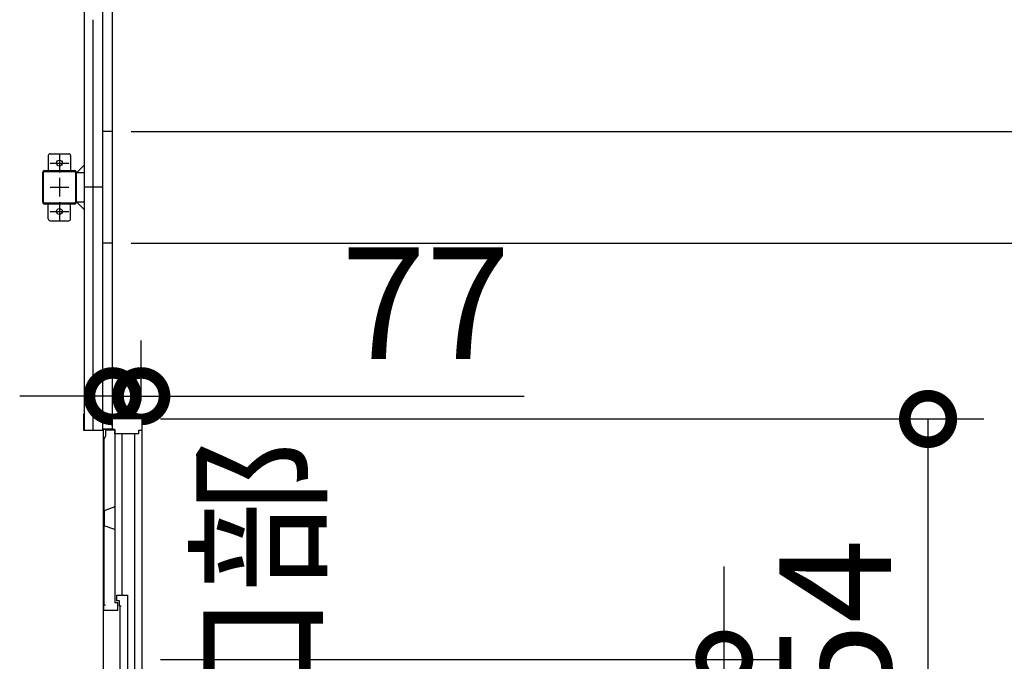
# Model space of a CAD drawing. Extents: x 755 to 40973, y -5742 to 22569.
# Drawn here: x 17398 to 20046, y 10976 to 12701 of the extents above; entities that cross this region are included whole.
import ezdxf

# ---------------------------------------------------------------- set-up
doc = ezdxf.new("R2010")
doc.units = 0
doc.header["$LTSCALE"] = 20
doc.header["$PDMODE"] = 3
doc.header["$PDSIZE"] = 2
doc.linetypes.add('CENTER', pattern=[2, 1.25, -0.25, 0.25, -0.25])
doc.linetypes.add('PHANTOM', pattern=[2.5, 1.25, -0.25, 0.25, -0.25, 0.25, -0.25])
doc.layers.get('0').update_dxf_attribs({"linetype": 'CONTINUOUS'})
doc.layers.get('DEFPOINTS').update_dxf_attribs({"linetype": 'CONTINUOUS'})
for name, color, linetype in [('wipeout', 250, 'PHANTOM'), ('センター', 3, 'CENTER'), ('寸法', 4, 'CONTINUOUS'), ('細線', 5, 'CONTINUOUS'), ('部品1', 7, 'CONTINUOUS')]:
    doc.layers.add(name, color=color, linetype=linetype)
doc.styles.add('STYLE1', font='isocp.shx', dxfattribs={"bigfont": 'bigfont.shx'})
doc.dimstyles.new('INABA_S100-2023', dxfattribs={"dimscale": 100, "dimtxt": 3, "dimasz": 2.5, "dimexe": 1.5, "dimexo": 0.5, "dimgap": 1, "dimtad": 3, "dimdec": 1, "dimdsep": 46, "dimtxsty": 'STYLE1', "dimblk1": 'DOTSMALL', "dimblk2": 'DOTSMALL', "dimsah": 1, "dimcen": 0, "dimclrt": 7, "dimadec": 0, "dimazin": 0, "dimtfac": 1, "dimtdec": 1, "dimtix": 1, "dimtmove": 0, "dimatfit": 3, "dimldrblk": 'DOTSMALL', "dimfxl": 1, "dimtolj": 1, "dimtzin": 0, "dimarcsym": 0})

# ---------------------------------------------------------------- blocks, each defined once
blk = doc.blocks.new('_DOTSMALL')
at = {"color": 0, "linetype": 'ByBlock', "ltscale": 50, "const_width": 0.5}
blk.add_lwpolyline([(-0.0625, 0, 1), (0.0625, 0, 1)], format="xyb", close=True, dxfattribs=at)
blk = doc.blocks.new('*D40')
at = {"layer": 'DEFPOINTS', "color": 0, "ltscale": 50}
for p in [(17647.6, 14900.3), (17647.6, 12400.3), (20996, 12400.3)]:
    blk.add_point(p, dxfattribs=at)
at = {"layer": '寸法', "color": 0, "lineweight": -2, "ltscale": 50}
for p, q in [((17697.6, 14900.3), (21146, 14900.3)), ((20996, 14900.3), (20996, 12400.3)), ((17697.6, 12400.3), (21146, 12400.3))]:
    blk.add_line(p, q, dxfattribs=at)
at = {"layer": '寸法', "color": 0, "lineweight": -2, "ltscale": 50, "xscale": 250, "yscale": 250, "zscale": 250}
for p, rotation in [((20996, 14900.3), 90), ((20996, 12400.3), 270)]:
    blk.add_blockref('_DOTSMALL', p, dxfattribs=dict(at, rotation=rotation))
at = {"layer": '寸法', "color": 7, "ltscale": 50, "insert": (20496, 13650.3), "char_height": 300, "attachment_point": 5, "rotation": 90, "style": 'STYLE1'}
blk.add_mtext('\\A1;500×5\\P=2500', dxfattribs=at)
blk = doc.blocks.new('*D41')
at = {"layer": 'DEFPOINTS', "color": 0, "ltscale": 50}
for p in [(17647.6, 12100.3), (17647.6, 9600.3), (20996, 9600.3)]:
    blk.add_point(p, dxfattribs=at)
at = {"layer": '寸法', "color": 0, "lineweight": -2, "ltscale": 50}
for p, q in [((17697.6, 12100.3), (21146, 12100.3)), ((20996, 12100.3), (20996, 9600.3)), ((17697.6, 9600.3), (21146, 9600.3))]:
    blk.add_line(p, q, dxfattribs=at)
at = {"layer": '寸法', "color": 0, "lineweight": -2, "ltscale": 50, "xscale": 250, "yscale": 250, "zscale": 250}
for p, rotation in [((20996, 12100.3), 90), ((20996, 9600.3), 270)]:
    blk.add_blockref('_DOTSMALL', p, dxfattribs=dict(at, rotation=rotation))
at = {"layer": '寸法', "color": 7, "ltscale": 50, "insert": (20496, 10850.3), "char_height": 300, "attachment_point": 5, "rotation": 90, "style": 'STYLE1'}
blk.add_mtext('\\A1;500×5\\P=2500', dxfattribs=at)
blk = doc.blocks.new('*D43')
at = {"layer": 'DEFPOINTS', "color": 0, "ltscale": 50}
for p in [(17644.6, 16993.3), (17644.6, 9307.3), (22212.1, 9307.3)]:
    blk.add_point(p, dxfattribs=at)
at = {"layer": '寸法', "color": 0, "lineweight": -2, "ltscale": 50}
for p, q in [((17694.6, 16993.3), (22362.1, 16993.3)), ((22212.1, 16993.3), (22212.1, 9307.3)), ((17694.6, 9307.3), (22362.1, 9307.3))]:
    blk.add_line(p, q, dxfattribs=at)
at = {"layer": '寸法', "color": 0, "lineweight": -2, "ltscale": 50, "xscale": 250, "yscale": 250, "zscale": 250}
for p, rotation in [((22212.1, 16993.3), 90), ((22212.1, 9307.3), 270)]:
    blk.add_blockref('_DOTSMALL', p, dxfattribs=dict(at, rotation=rotation))
at = {"layer": '寸法', "color": 7, "ltscale": 50, "insert": (21962.1, 13150.3), "char_height": 300, "attachment_point": 5, "rotation": 90, "style": 'STYLE1'}
blk.add_mtext('\\A1;7686', dxfattribs=at)
blk = doc.blocks.new('*D73')
at = {"layer": 'DEFPOINTS', "color": 0, "ltscale": 50}
for p in [(17647.6, 12400.3), (17647.6, 12100.3), (20996, 12100.3)]:
    blk.add_point(p, dxfattribs=at)
at = {"layer": '寸法', "color": 0, "lineweight": -2, "ltscale": 50}
for p, q in [((17697.6, 12400.3), (21146, 12400.3)), ((20996, 12400.3), (20996, 12100.3)), ((17697.6, 12100.3), (21146, 12100.3))]:
    blk.add_line(p, q, dxfattribs=at)
at = {"layer": '寸法', "color": 0, "lineweight": -2, "ltscale": 50, "xscale": 250, "yscale": 250, "zscale": 250}
for p, rotation in [((20996, 12400.3), 90), ((20996, 12100.3), 270)]:
    blk.add_blockref('_DOTSMALL', p, dxfattribs=dict(at, rotation=rotation))
at = {"layer": '寸法', "color": 7, "ltscale": 50, "insert": (21302.6, 12252.9), "char_height": 300, "attachment_point": 5, "rotation": 90, "style": 'STYLE1'}
blk.add_mtext('\\A1;300', dxfattribs=at)
blk = doc.blocks.new('*D77')
at = {"layer": 'DEFPOINTS', "color": 0, "ltscale": 50}
for p in [(17724.6, 11688.6), (17647.6, 11627.3), (17724.6, 11627.3)]:
    blk.add_point(p, dxfattribs=at)
at = {"layer": '寸法', "color": 0, "lineweight": -2, "ltscale": 50}
for p, q in [((17647.6, 11677.3), (17647.6, 11838.6)), ((17724.6, 11677.3), (17724.6, 11838.6)), ((17647.6, 11688.6), (17397.6, 11688.6)), ((17647.6, 11688.6), (17724.6, 11688.6)), ((17724.6, 11688.6), (18754.6, 11688.6))]:
    blk.add_line(p, q, dxfattribs=at)
at = {"layer": '寸法', "color": 0, "lineweight": -2, "ltscale": 50, "xscale": 250, "yscale": 250, "zscale": 250}
blk.add_blockref('_DOTSMALL', (17647.6, 11688.6), dxfattribs=at)
at = {"layer": '寸法', "color": 0, "lineweight": -2, "ltscale": 50, "xscale": 250, "yscale": 250, "zscale": 250, "rotation": 180}
blk.add_blockref('_DOTSMALL', (17724.6, 11688.6), dxfattribs=at)
at = {"layer": '寸法', "color": 7, "ltscale": 50, "insert": (18489.6, 11938.6), "char_height": 300, "attachment_point": 5, "style": 'STYLE1'}
blk.add_mtext('\\A1;77', dxfattribs=at)
blk = doc.blocks.new('*D78')
at = {"layer": 'DEFPOINTS', "color": 0, "ltscale": 50}
for p in [(17726.6, 11627.3), (19840.6, 11627.3), (17726.6, 10073.3)]:
    blk.add_point(p, dxfattribs=at)
at = {"layer": '寸法', "color": 0, "lineweight": -2, "ltscale": 50}
for p, q in [((17776.6, 11627.3), (19990.6, 11627.3)), ((19840.6, 10073.3), (19840.6, 11627.3)), ((17776.6, 10073.3), (19990.6, 10073.3))]:
    blk.add_line(p, q, dxfattribs=at)
at = {"layer": '寸法', "color": 0, "lineweight": -2, "ltscale": 50, "xscale": 250, "yscale": 250, "zscale": 250}
for p, rotation in [((19840.6, 11627.3), 90), ((19840.6, 10073.3), 270)]:
    blk.add_blockref('_DOTSMALL', p, dxfattribs=dict(at, rotation=rotation))
at = {"layer": '寸法', "color": 7, "ltscale": 50, "insert": (19590.6, 10850.3), "char_height": 300, "attachment_point": 5, "rotation": 90, "style": 'STYLE1'}
blk.add_mtext('\\A1;1554', dxfattribs=at)
blk = doc.blocks.new('*D79')
at = {"layer": 'DEFPOINTS', "color": 0, "ltscale": 50}
for p in [(17726.6, 10980.3), (19292.3, 10980.3), (17726.6, 10112.3)]:
    blk.add_point(p, dxfattribs=at)
at = {"layer": '寸法', "color": 0, "lineweight": -2, "ltscale": 50}
for p, q in [((19292.3, 10980.3), (19292.3, 11230.3)), ((17776.6, 10980.3), (19442.3, 10980.3)), ((19292.3, 10112.3), (19292.3, 10980.3)), ((17776.6, 10112.3), (19442.3, 10112.3)), ((19292.3, 10112.3), (19292.3, 9862.3))]:
    blk.add_line(p, q, dxfattribs=at)
at = {"layer": '寸法', "color": 0, "lineweight": -2, "ltscale": 50, "xscale": 250, "yscale": 250, "zscale": 250}
for p, rotation in [((19292.3, 10980.3), 270), ((19292.3, 10112.3), 90)]:
    blk.add_blockref('_DOTSMALL', p, dxfattribs=dict(at, rotation=rotation))
at = {"layer": '寸法', "color": 7, "ltscale": 50, "insert": (18542.3, 10546.3), "char_height": 300, "attachment_point": 5, "rotation": 90, "style": 'STYLE1'}
blk.add_mtext('\\A1;有効開口部\\P間口\\P868', dxfattribs=at)

msp = doc.modelspace()

# ---------------------------------------------------------------- linework, layer by layer
at = {"layer": 'センター', "ltscale": 50}
msp.add_line((17595.6, 9450.3), (17595.6, 16850.3), dxfattribs=at)
at = {"layer": 'センター', "ltscale": 5}
for p, q in [((17504.6, 12340.3), (17504.6, 12290.3)), ((17479.6, 12315.3), (17529.6, 12315.3)), ((17504.6, 12275.3), (17504.6, 12225.3)), ((17479.6, 12250.3), (17529.6, 12250.3)), ((17504.6, 12210.3), (17504.6, 12160.3)), ((17479.6, 12185.3), (17529.6, 12185.3))]:
    msp.add_line(p, q, dxfattribs=at)
at = {"layer": '部品1'}
for p, q in [((17647.6, 9310.3), (17647.6, 16990.3)), ((17551.2, 12290.3), (17570.6, 12309.7)), ((17551.2, 12210.3), (17570.6, 12190.9))]:
    msp.add_line(p, q, dxfattribs=at)
at = {"layer": '部品1', "ltscale": 50}
for p, q in [((17570.6, 16890.3), (17570.6, 9410.3)), ((17620.6, 16850.3), (17620.6, 9450.3)), ((17647.6, 12400.3), (17620.6, 12400.3)), ((17547.3, 12290.3), (17547.3, 12210.3)), ((17549.6, 12290.3), (17549.6, 12210.3)), ((17620.6, 12250.3), (17570.6, 12250.3)), ((17647.6, 12100.3), (17620.6, 12100.3)), ((17647.6, 11600.3), (17620.6, 11600.3)), ((17647.6, 11100.3), (17620.6, 11100.3))]:
    msp.add_line(p, q, dxfattribs=at)
at = {"layer": '部品1', "ltscale": 5}
for p, q in [((17479.6, 12340.3), (17529.6, 12340.3)), ((17474.6, 12335.3), (17474.6, 12295.3)), ((17534.6, 12335.3), (17534.6, 12295.3)), ((17459.6, 12210.3), (17459.6, 12290.3)), ((17461.9, 12210.3), (17461.9, 12290.3)), ((17464.6, 12295.3), (17544.6, 12295.3)), ((17464.6, 12293), (17544.6, 12293)), ((17544.6, 12207.6), (17464.6, 12207.6)), ((17544.6, 12205.3), (17464.6, 12205.3)), ((17474.6, 12165.3), (17474.6, 12205.3)), ((17534.6, 12165.3), (17534.6, 12205.3)), ((17479.6, 12160.3), (17529.6, 12160.3))]:
    msp.add_line(p, q, dxfattribs=at)
at = {"layer": '部品1', "ltscale": 10}
for p, q in [((17549.6, 12290.3), (17570.6, 12290.3)), ((17570.6, 12210.3), (17549.6, 12210.3))]:
    msp.add_line(p, q, dxfattribs=at)
at = {"layer": '部品1', "ltscale": 5}
for centre in [(17504.6, 12315.3), (17504.6, 12185.3)]:
    msp.add_circle(centre, 8, dxfattribs=at)
for centre, radius, start, end in [((17479.6, 12335.3), 5, 90, 180), ((17529.6, 12335.3), 5, 0, 90), ((17464.6, 12290.3), 5, 90, 180), ((17464.6, 12290.3), 2.7, 90, 180), ((17464.6, 12210.3), 5, 180, 270), ((17464.6, 12210.3), 2.7, 180, 270), ((17479.6, 12165.3), 5, 180, 270), ((17529.6, 12165.3), 5, 270, 0)]:
    msp.add_arc(centre, radius, start, end, dxfattribs=at)
at = {"layer": '部品1', "ltscale": 50}
for centre, radius, start, end in [((17544.6, 12290.3), 5, 0, 90), ((17544.6, 12290.3), 2.7, 0, 90), ((17544.6, 12210.3), 2.7, 270, 0), ((17544.6, 12210.3), 5, 270, 0)]:
    msp.add_arc(centre, radius, start, end, dxfattribs=at)

# ---------------------------------------------------------------- dimensions: what is measured, and where the dimension line sits
at = {"layer": '寸法', "ltscale": 50}
dim = msp.add_linear_dim(base=(22212.07, 9307.3), p1=(17644.6, 16993.3), p2=(17644.6, 9307.3), angle=90, dimstyle='INABA_S100-2023', dxfattribs=at)
dim.commit()
dim.dimension.update_dxf_attribs({"geometry": '*D43', "text_midpoint": (21962.07, 13150.3)})
for base, p1, p2, picture, middle in [((20995.98, 12400.3), (17647.6, 14900.3), (17647.6, 12400.3), '*D40', (20995.98, 13650.3)), ((20995.98, 9600.3), (17647.6, 12100.3), (17647.6, 9600.3), '*D41', (20995.98, 10850.3))]:
    dim = msp.add_linear_dim(base=base, p1=p1, p2=p2, angle=90, text='500×5\\P=<>', dimstyle='INABA_S100-2023', dxfattribs=at)
    dim.commit()
    dim.dimension.update_dxf_attribs({"geometry": picture, "text_midpoint": middle, "dimtype": 160})
for base, p1, p2, angle, override, picture, middle in [((20995.98, 12100.3), (17647.6, 12400.3), (17647.6, 12100.3), 90, {"dimtmove": 2}, '*D73', (21302.59, 12252.86)), ((17724.6, 11688.57), (17647.6, 11627.3), (17724.6, 11627.3), 180, {"dimdec": 0}, '*D77', (18489.6, 11688.57))]:
    dim = msp.add_linear_dim(base=base, p1=p1, p2=p2, angle=angle, dimstyle='INABA_S100-2023', override=override, dxfattribs=at)
    dim.commit()
    dim.dimension.update_dxf_attribs({"geometry": picture, "text_midpoint": middle, "dimtype": 160})
dim = msp.add_linear_dim(base=(19840.62, 11627.3), p1=(17726.6, 10073.3), p2=(17726.6, 11627.3), angle=90, dimstyle='INABA_S100-2023', override={"dimdec": 0}, dxfattribs=at)
dim.commit()
dim.dimension.update_dxf_attribs({"geometry": '*D78', "text_midpoint": (19590.62, 10850.3)})
dim = msp.add_linear_dim(base=(19292.33, 10980.3), p1=(17726.6, 10112.3), p2=(17726.6, 10980.3), angle=90, text='有効開口部\\P間口\\P<>', dimstyle='INABA_S100-2023', override={"dimdec": 0}, dxfattribs=at)
dim.commit()
dim.dimension.update_dxf_attribs({"geometry": '*D79', "text_midpoint": (18542.33, 10546.3)})

# ---------------------------------------------------------------- next in the draw order: wipeouts: each hides what was drawn before it
msp.add_wipeout([(17647.6, 10073.3), (17726.6, 10073.3), (17726.6, 11627.3), (17647.6, 11627.3), (17647.6, 11600.3), (17622.6, 11600.3), (17622.6, 11596.9), (17569.3, 11596.9), (17569.3, 10103.7), (17622.6, 10103.7), (17622.6, 10100.3), (17647.6, 10100.3)]).dxf.layer = 'wipeout'

# ---------------------------------------------------------------- next in the draw order: linework, layer by layer
at = {"layer": '細線', "ltscale": 50}
for p, q in [((17628.6, 11581.9), (17623.6, 11571.9)), ((17623.6, 11571.9), (17623.6, 11127.8)), ((17628.6, 11597.8), (17653.6, 11597.8)), ((17628.6, 11597.8), (17628.6, 11581.9)), ((17653.6, 11597.8), (17653.6, 11132.8)), ((17673.1, 11153.8), (17673.1, 11588.3)), ((17706.81, 10704.8), (17706.81, 11588.3)), ((17658.6, 11153.8), (17687.6, 11153.8)), ((17658.6, 11138.8), (17658.6, 11153.8)), ((17687.6, 11153.8), (17687.6, 10683.8)), ((17623.6, 11112.8), (17623.6, 11127.8)), ((17623.6, 11127.8), (17628.6, 11127.8)), ((17661.6, 11132.8), (17653.6, 11132.8)), ((17665.6, 11138.8), (17658.6, 11138.8)), ((17661.6, 11112.8), (17661.6, 11132.8)), ((17665.6, 11123.8), (17665.6, 11138.8)), ((17670.45, 11123.8), (17665.6, 11123.8)), ((17667, 11123.8), (17667, 10693.8)), ((17661.6, 11112.8), (17623.6, 11112.8))]:
    msp.add_line(p, q, dxfattribs=at)
at = {"layer": '細線'}
for p, q in [((17653.6, 11390.85), (17624.7, 11380.3)), ((17624.7, 11380.3), (17624.7, 11340.3)), ((17653.6, 11329.75), (17624.7, 11340.3))]:
    msp.add_line(p, q, dxfattribs=at)
at = {"layer": '部品1'}
for p, q in [((17569.3, 11640.9), (17569.3, 11596.9)), ((17726.6, 11627.3), (17647.6, 11627.3)), ((17647.6, 11600.3), (17647.6, 11627.3)), ((17726.6, 10103.3), (17726.6, 11627.3)), ((17726.6, 11597.3), (17726.6, 11627.3)), ((17622.6, 10100.3), (17622.6, 11600.3)), ((17622.6, 11600.3), (17653.6, 11600.3)), ((17653.6, 11588.3), (17653.6, 11600.3)), ((17569.3, 11596.9), (17622.6, 11596.9)), ((17653.6, 11588.3), (17717.6, 11588.3)), ((17717.6, 11588.3), (17717.6, 11597.3)), ((17717.6, 11597.3), (17726.6, 11597.3))]:
    msp.add_line(p, q, dxfattribs=at)

doc.saveas('drawing.dxf')
